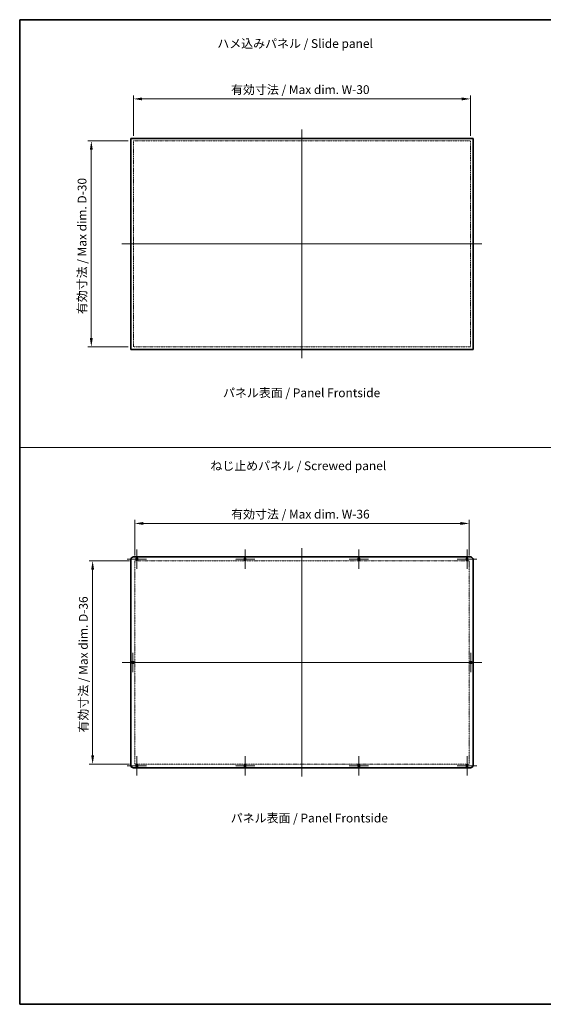
# Model space of a CAD drawing. Units: millimetres. Extents: x 0 to 10813, y 0 to 2248.
# Drawn here: x 7685 to 8880, y 0 to 2248 of the extents above; entities that cross this region are included whole.
import ezdxf

# ---------------------------------------------------------------- set-up
doc = ezdxf.new("R2010")
doc.units = ezdxf.units.MM
doc.linetypes.add('CHAIN', pattern=[0.35429999999999995, 0.2362, -0.0295, 0.0591, -0.0295])
doc.linetypes.add('DASH_DOUBLE_DOT', pattern=[0.43979999999999997, 0.24, -0.06, 0.0098, -0.06, 0.01, -0.06])
for name, color, linetype, lineweight in [('Border (ISO)', 7, 'Continuous', 35), ('Center Mark (ISO)', 131, 'Continuous', 18), ('Centerline (ISO)', 131, 'Continuous', 18), ('Dimension (ISO)', 7, 'Continuous', 18), ('Dimension (ISO) @ 1', 7, 'Continuous', 18), ('Sketch Geometry (ISO)', 7, 'Continuous', 18), ('Symbol (ISO)', 7, 'Continuous', 18), ('Visible (ISO)', 7, 'Continuous', 35)]:
    doc.layers.add(name, color=color, linetype=linetype, lineweight=lineweight)
doc.styles.add('Note Text (TK)', font='txt')
doc.dimstyles.new('Default - Method 1b (TK)', dxfattribs={"dimscale": 2.5, "dimtxt": 2.5, "dimasz": 2.5, "dimexe": 1, "dimexo": 1.499999999999999, "dimgap": 1, "dimtad": 1, "dimtoh": 1, "dimrnd": 1e-08, "dimdsep": 46, "dimtxsty": 'Note Text (TK)', "dimcen": 0.09, "dimdle": 5, "dimclrd": 100, "dimclre": 100, "dimclrt": 7, "dimadec": 1, "dimazin": 1, "dimtfac": 1, "dimtmove": 0, "dimatfit": 3, "dimfxl": 1, "dimtolj": 1, "dimlwd": -1, "dimlwe": -1, "dimarcsym": 0})

# ---------------------------------------------------------------- blocks, each defined once
blk = doc.blocks.new('図面枠 tk図枠')
at = {"layer": 'Border (ISO)'}
for p, q in [((14.49999999999999, 289), (405.4999999999999, 289)), ((14.49999999999999, 289), (14.50000000000001, 8.000000000000007)), ((405.4999999999999, 289), (405.4999999999999, 8.000000000000007)), ((14.50000000000001, 8.000000000000007), (405.4999999999999, 8.000000000000007))]:
    blk.add_line(p, q, dxfattribs=at)
blk = doc.blocks.new('*D89')
at = {"layer": 'Defpoints', "color": 0}
for p in [(8714.111705783653, 2067.128836171351), (7944.111705783654, 1971.128836171351), (8714.111705783653, 1971.128836171351)]:
    blk.add_point(p, dxfattribs=at)
at = {"layer": 'Dimension (ISO)', "color": 100}
for p, q in [((7944.111705783654, 1983.128836171351), (7944.111705783654, 2075.128836171351)), ((8714.111705783653, 1983.128836171351), (8714.111705783653, 2075.128836171351)), ((7964.111705783654, 2067.128836171351), (8694.111705783653, 2067.128836171351))]:
    blk.add_line(p, q, dxfattribs=at)
for points in [[(7964.111705783654, 2070.462169504684), (7964.111705783654, 2063.795502838018), (7944.111705783654, 2067.128836171351)], [(8694.111705783653, 2070.462169504684), (8694.111705783653, 2063.795502838018), (8714.111705783653, 2067.128836171351)]]:
    blk.add_solid(points, dxfattribs=at)
at = {"layer": 'Dimension (ISO)', "color": 7, "insert": (8161.043523965471, 2088.310654353169), "char_height": 20, "attachment_point": 4, "style": 'Note Text (TK)'}
blk.add_mtext('\\A1; 有効寸法 / Max dim. W-30', dxfattribs=at)
blk = doc.blocks.new('*D90')
at = {"layer": 'Defpoints', "color": 0}
for p in [(7848.111705783655, 1971.128836171351), (7944.111705783658, 1971.128836171351), (7944.111705783658, 1501.128836171351)]:
    blk.add_point(p, dxfattribs=at)
at = {"layer": 'Dimension (ISO)', "color": 100}
for p, q in [((7932.111705783658, 1971.128836171351), (7840.111705783655, 1971.128836171351)), ((7848.111705783655, 1521.128836171351), (7848.111705783655, 1951.128836171351)), ((7932.111705783658, 1501.128836171351), (7840.111705783655, 1501.128836171351))]:
    blk.add_line(p, q, dxfattribs=at)
for points in [[(7844.778372450322, 1951.128836171351), (7851.445039116988, 1951.128836171351), (7848.111705783655, 1971.128836171351)], [(7844.778372450322, 1521.128836171351), (7851.445039116988, 1521.128836171351), (7848.111705783655, 1501.128836171351)]]:
    blk.add_solid(points, dxfattribs=at)
at = {"layer": 'Dimension (ISO)', "color": 7, "insert": (7826.929887601835, 1569.424290716805), "char_height": 20, "attachment_point": 4, "rotation": 90, "style": 'Note Text (TK)'}
blk.add_mtext('\\A1; 有効寸法 / Max dim. D-30', dxfattribs=at)
blk = doc.blocks.new('*D91')
at = {"layer": 'Defpoints', "color": 0}
for p in [(8711.111705783373, 1097.864288734308), (7947.111705783374, 1012.576757767989), (8711.111705783373, 1012.576757767989)]:
    blk.add_point(p, dxfattribs=at)
at = {"layer": 'Dimension (ISO)', "color": 100}
for p, q in [((7947.111705783374, 1024.576757767989), (7947.111705783374, 1105.864288734308)), ((8711.111705783373, 1024.576757767989), (8711.111705783373, 1105.864288734308)), ((7967.111705783374, 1097.864288734308), (8691.111705783373, 1097.864288734308))]:
    blk.add_line(p, q, dxfattribs=at)
for points in [[(7967.111705783374, 1101.197622067642), (7967.111705783374, 1094.530955400975), (7947.111705783374, 1097.864288734308)], [(8691.111705783373, 1101.197622067642), (8691.111705783373, 1094.530955400975), (8711.111705783373, 1097.864288734308)]]:
    blk.add_solid(points, dxfattribs=at)
at = {"layer": 'Dimension (ISO)', "color": 7, "insert": (8161.327614874281, 1119.046106916127), "char_height": 20, "attachment_point": 4, "style": 'Note Text (TK)'}
blk.add_mtext('\\A1; 有効寸法 / Max dim. W-36', dxfattribs=at)
blk = doc.blocks.new('*D92')
at = {"layer": 'Defpoints', "color": 0}
for p in [(7851.111705783376, 1012.576757767989), (7947.111705783377, 1012.576757767989), (7947.111705783377, 548.576757767989)]:
    blk.add_point(p, dxfattribs=at)
at = {"layer": 'Dimension (ISO)', "color": 100}
for p, q in [((7935.111705783377, 1012.576757767989), (7843.111705783376, 1012.576757767989)), ((7851.111705783376, 568.5767577679889), (7851.111705783376, 992.5767577679893)), ((7935.111705783377, 548.5767577679889), (7843.111705783376, 548.5767577679889))]:
    blk.add_line(p, q, dxfattribs=at)
for points in [[(7847.778372450043, 992.5767577679893), (7854.445039116709, 992.5767577679893), (7851.111705783376, 1012.576757767989)], [(7847.778372450043, 568.5767577679889), (7854.445039116709, 568.5767577679889), (7851.111705783376, 548.5767577679889)]]:
    blk.add_solid(points, dxfattribs=at)
at = {"layer": 'Dimension (ISO)', "color": 7, "insert": (7829.929887601555, 614.1563032225342), "char_height": 20, "attachment_point": 4, "rotation": 90, "style": 'Note Text (TK)'}
blk.add_mtext('\\A1; 有効寸法 / Max dim. D-36', dxfattribs=at)

msp = doc.modelspace()

# ---------------------------------------------------------------- linework, layer by layer
at = {"layer": 'Center Mark (ISO)', "linetype": 'CHAIN', "ltscale": 6.139320850372314}
for p, q in [((7952.111705783373, 1038.676757767989), (7952.111705783373, 994.476757767989)), ((8199.111705783373, 1038.676757767989), (8199.111705783373, 994.476757767989)), ((8459.111705783373, 1038.676757767988), (8459.111705783373, 994.4767577679888)), ((8706.111705783373, 1038.676757767988), (8706.111705783373, 994.4767577679888)), ((7974.211705783374, 1016.576757767989), (7930.011705783373, 1016.576757767989)), ((8221.211705783373, 1016.576757767989), (8177.011705783375, 1016.576757767989)), ((8481.211705783373, 1016.576757767988), (8437.011705783374, 1016.576757767988)), ((8728.211705783373, 1016.576757767988), (8684.011705783374, 1016.576757767988)), ((7943.111705783373, 802.6767577679889), (7943.111705783373, 758.476757767989)), ((8715.111705783374, 802.6767577679886), (8715.111705783374, 758.4767577679889)), ((7965.211705783374, 780.576757767989), (7921.011705783373, 780.576757767989)), ((8737.211705783373, 780.5767577679889), (8693.011705783376, 780.5767577679889)), ((7952.111705783373, 566.6767577679888), (7952.111705783373, 522.4767577679889)), ((8199.111705783374, 566.6767577679888), (8199.111705783374, 522.4767577679889)), ((8459.111705783373, 566.6767577679888), (8459.111705783373, 522.4767577679888)), ((8706.111705783373, 566.6767577679888), (8706.111705783373, 522.4767577679888)), ((7974.211705783374, 544.5767577679889), (7930.011705783373, 544.5767577679889)), ((8221.211705783373, 544.5767577679889), (8177.011705783375, 544.5767577679889)), ((8481.211705783373, 544.5767577679889), (8437.011705783374, 544.5767577679889)), ((8728.211705783373, 544.5767577679889), (8684.011705783374, 544.5767577679889))]:
    msp.add_line(p, q, dxfattribs=at)
at = {"layer": 'Centerline (ISO)', "linetype": 'CHAIN', "ltscale": 23.99096870422363}
for p, q in [((8329.111705783653, 1997.078836171351), (8329.111705783653, 1475.17883617135)), ((7918.161705783653, 1736.128836171351), (8740.061705783653, 1736.128836171351)), ((8329.111705783374, 1041.326757767989), (8329.111705783374, 519.8267577679889)), ((7918.361705783374, 780.5767577679889), (8739.861705783374, 780.5767577679889))]:
    msp.add_line(p, q, dxfattribs=at)
at = {"layer": 'Sketch Geometry (ISO)', "color": 4, "linetype": 'DASH_DOUBLE_DOT', "ltscale": 9.118728637695312}
for p, q in [((7944.111705783654, 1971.128836171351), (8714.111705783653, 1971.128836171351)), ((8714.111705783653, 1501.128836171351), (7944.111705783654, 1501.128836171351))]:
    msp.add_line(p, q, dxfattribs=at)
at = {"layer": 'Sketch Geometry (ISO)', "color": 4, "linetype": 'DASH_DOUBLE_DOT', "ltscale": 8.905563354492188}
for p, q in [((7944.111705783654, 1501.128836171351), (7944.111705783654, 1971.12883617135)), ((8714.111705783653, 1971.128836171351), (8714.111705783653, 1501.128836171351))]:
    msp.add_line(p, q, dxfattribs=at)
at = {"layer": 'Sketch Geometry (ISO)', "color": 4, "linetype": 'CHAIN', "ltscale": 18.38850784301758}
msp.add_line((7684.500011102016, 1270.961795311467), (10812.50001110201, 1270.961795311467), dxfattribs=at)
at = {"layer": 'Sketch Geometry (ISO)', "color": 4, "linetype": 'DASH_DOUBLE_DOT', "ltscale": 9.047673225402832}
for p, q in [((7947.111705783374, 1012.576757767989), (8711.111705783373, 1012.576757767989)), ((8711.111705783373, 548.5767577679889), (7947.111705783374, 548.5767577679889))]:
    msp.add_line(p, q, dxfattribs=at)
at = {"layer": 'Sketch Geometry (ISO)', "color": 4, "linetype": 'DASH_DOUBLE_DOT', "ltscale": 8.791874885559082}
for p, q in [((7947.111705783374, 548.5767577679889), (7947.111705783374, 1012.576757767989)), ((8711.111705783373, 1012.576757767989), (8711.111705783373, 548.5767577679889))]:
    msp.add_line(p, q, dxfattribs=at)
at = {"layer": 'Visible (ISO)'}
for p, q in [((7938.161705783653, 1977.078836171351), (7938.161705783653, 1495.178836171351)), ((8720.061705783653, 1977.078836171351), (7938.161705783653, 1977.078836171351)), ((8720.061705783653, 1495.178836171351), (8720.061705783653, 1977.078836171351)), ((7938.161705783653, 1495.178836171351), (8720.061705783653, 1495.178836171351)), ((7938.361705783373, 1015.326757767989), (7938.361705783373, 545.8267577679889)), ((8713.861705783373, 1021.326757767988), (7944.361705783373, 1021.326757767989)), ((8719.861705783373, 545.8267577679889), (8719.861705783373, 1015.326757767988)), ((7944.361705783373, 539.8267577679889), (8713.861705783373, 539.8267577679889))]:
    msp.add_line(p, q, dxfattribs=at)
for centre in [(7952.111705783373, 1016.576757767989), (8199.111705783374, 1016.576757767989), (8459.111705783373, 1016.576757767988), (8706.111705783373, 1016.576757767988), (7943.111705783373, 780.576757767989), (8715.111705783374, 780.5767577679889), (7952.111705783373, 544.5767577679889), (8199.111705783374, 544.5767577679889), (8459.111705783373, 544.5767577679889), (8706.111705783373, 544.5767577679889)]:
    msp.add_circle(centre, 2.1, dxfattribs=at)
for centre, radius, start, end in [((7944.361705783373, 1015.326757767988), 6.000000000000085, 90, 180), ((8713.861705783374, 1015.326757767988), 5.999999999999978, 0, 90), ((7944.361705783373, 545.8267577679889), 6.000000000000085, 180, 270), ((8713.861705783373, 545.8267577679889), 6.000000000000085, 270, 0)]:
    msp.add_arc(centre, radius, start, end, dxfattribs=at)

# ---------------------------------------------------------------- block references
at = {"xscale": 8, "yscale": 8, "zscale": 8}
msp.add_blockref('図面枠 tk図枠', (7568.500011102016, -64.00000432270805), dxfattribs=at)

# ---------------------------------------------------------------- texts
at = {"layer": 'Symbol (ISO)', "color": 7, "char_height": 20, "attachment_point": 4, "line_spacing_factor": 1.5, "style": 'Note Text (TK)'}
for s, insert, width in [('{ハメ込みパネル / Slide panel}', (8135.834417726389, 2190.948938808814), 367.2514724731446), ('{パネル表面 / Panel Frontside}', (8148.906096669428, 1393.577190145971), 376.4912414550782), ('{ねじ止めパネル / Screwed panel}', (8120.016254446078, 1226.955842415625), 415.2046966552734), ('{パネル表面 / Panel Frontside}', (8166.462423546628, 422.6298742080205), 376.4912414550782)]:
    msp.add_mtext(s, dxfattribs=dict(at, insert=insert, width=width))

# ---------------------------------------------------------------- dimensions: what is measured, and where the dimension line sits
at = {"layer": 'Dimension (ISO) @ 1', "color": 100}
for base, p1, p2, angle, text, picture, middle in [((8714.111705783653, 2067.128836171351), (7944.111705783654, 1971.128836171351), (8714.111705783653, 1971.128836171351), 180, ' 有効寸法 / Max dim. W-30', '*D89', (8329.111705783653, 2067.128836171351)), ((7848.111705783655, 1971.128836171351), (7944.111705783654, 1501.128836171351), (7944.111705783654, 1971.12883617135), 90, ' 有効寸法 / Max dim. D-30', '*D90', (7848.111705783654, 1736.12883617135)), ((8711.111705783373, 1097.864288734308), (7947.111705783374, 1012.576757767989), (8711.111705783373, 1012.576757767989), 180, ' 有効寸法 / Max dim. W-36', '*D91', (8329.111705783374, 1097.864288734308)), ((7851.111705783376, 1012.576757767989), (7947.111705783374, 548.5767577679889), (7947.111705783374, 1012.576757767989), 90, ' 有効寸法 / Max dim. D-36', '*D92', (7851.111705783374, 780.5767577679889))]:
    dim = msp.add_linear_dim(base=base, p1=p1, p2=p2, angle=angle, text=text, dimstyle='Default - Method 1b (TK)', override={"dimscale": 1, "dimtxt": 20, "dimasz": 20, "dimexe": 8, "dimexo": 12, "dimgap": 8, "dimtoh": 0, "dimdec": 2, "dimcen": 0.72, "dimtp": 0, "dimtm": 0, "dimtdec": 2, "dimtix": 0, "dimtofl": 0, "dimtmove": 0, "dimatfit": 1}, dxfattribs=at)
    dim.commit()
    dim.dimension.update_dxf_attribs({"geometry": picture, "text_midpoint": middle, "dimtype": 128})

doc.saveas('drawing.dxf')
